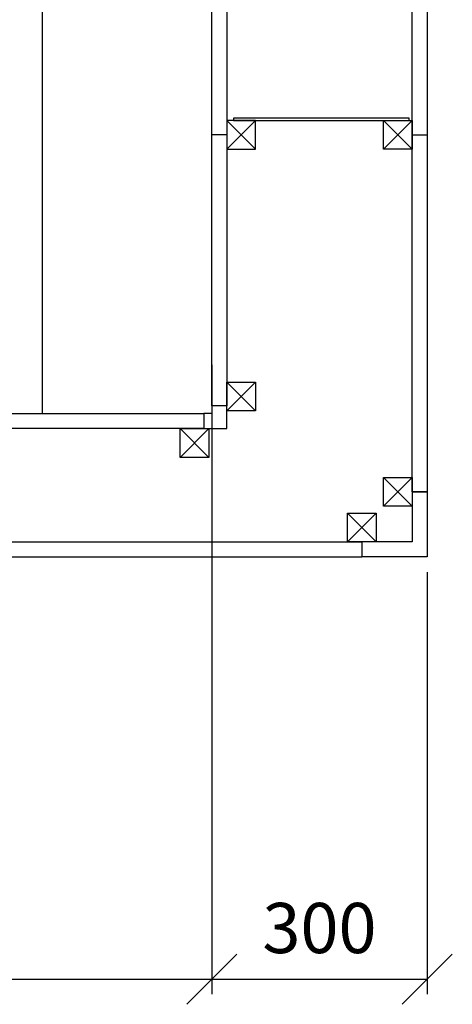
# Model space of a CAD drawing. Units: inches. Extents: x -436 to 12235, y 715 to 15714.
# Drawn here: x 11632 to 12235, y 1376 to 2749 of the extents above; entities that cross this region are included whole.
import ezdxf

# ---------------------------------------------------------------- set-up
doc = ezdxf.new("R2010")
doc.units = ezdxf.units.IN
for name, color, linetype in [('ceiling', 4, 'Continuous'), ('Panel', 3, 'Continuous'), ('Panel dimension', 1, 'Continuous'), ('SS vertical', 5, 'Continuous')]:
    doc.layers.add(name, color=color, linetype=linetype)
doc.styles.add('AKC', font='TAHOMA.TTF')
doc.dimstyles.new('AKC 50', dxfattribs={"dimscale": 70, "dimtxt": 1, "dimasz": 1, "dimexe": 0.3, "dimexo": 0.3, "dimgap": 0.5, "dimtad": 1, "dimdec": 0, "dimrnd": 0.0001, "dimzin": 12, "dimtxsty": 'AKC', "dimblk": 'OBLIQUE', "dimcen": 0.09, "dimclrd": 256, "dimclre": 256, "dimclrt": 256, "dimadec": 3, "dimazin": 3, "dimtfac": 1, "dimtdec": 0, "dimtix": 1, "dimtmove": 0, "dimatfit": 3, "dimldrblk": 'OBLIQUE', "dimfxl": 1, "dimtolj": 1, "dimtzin": 0, "dimlwd": -1, "dimlwe": -1, "dimarcsym": 0})

# ---------------------------------------------------------------- blocks, each defined once
blk = doc.blocks.new('Roh vnější pravý horní jackl 40x40')
at = {"color": 2}
for p, q in [((-70, 30), (-30, 70)), ((-70, 70), (-30, 30)), ((-20, 20), (20, -20)), ((-20, -20), (20, 20))]:
    blk.add_line(p, q, dxfattribs=at)
at = {"color": 5}
for p, q in [((-70, 70), (-70, 30)), ((-30, 70), (-70, 70)), ((-30, 30), (-30, 70)), ((-70, 30), (-30, 30)), ((-20, 20), (-20, -20)), ((20, 20), (-20, 20)), ((20, -20), (20, 20)), ((-20, -20), (20, -20))]:
    blk.add_line(p, q, dxfattribs=at)
at = {"color": 3}
for p, q in [((-70, 50), (-91, 50)), ((0, -20), (0, -41))]:
    blk.add_line(p, q, dxfattribs=at)
blk = doc.blocks.new('Vnější roh pravý horní')
at = {"layer": 'Panel'}
for p, q in [((-21, 0), (-21, -91)), ((-21, 0), (0, 0)), ((0, 0), (0, 0)), ((0, 0), (0, -70)), ((0, -70), (70, -70)), ((70, -70), (70, -91)), ((-21, -91), (70, -91))]:
    blk.add_line(p, q, dxfattribs=at)
blk = doc.blocks.new('_Oblique')
at = {"color": 0, "linetype": 'ByBlock', "lineweight": -2}
blk.add_line((-0.5, -0.5), (0.5, 0.5), dxfattribs=at)
blk = doc.blocks.new('*D18')
at = {"layer": 'Defpoints', "color": 0}
for p in [(11900, 2289), (7828, 2200), (11900, 1411.1)]:
    blk.add_point(p, dxfattribs=at)
at = {"layer": 'Panel dimension'}
for p, q in [((11900, 2268), (11900, 1390.1)), ((7828, 2179), (7828, 1390.1)), ((7828, 1411.1), (11900, 1411.1))]:
    blk.add_line(p, q, dxfattribs=at)
at = {"layer": 'Panel dimension', "xscale": 70, "yscale": 70, "zscale": 70, "rotation": 180}
blk.add_blockref('_Oblique', (7828, 1411.1), dxfattribs=at)
at = {"layer": 'Panel dimension', "xscale": 70, "yscale": 70, "zscale": 70}
blk.add_blockref('_Oblique', (11900, 1411.1), dxfattribs=at)
at = {"layer": 'Panel dimension', "insert": (9864, 1482.5), "char_height": 70, "attachment_point": 5, "style": 'AKC'}
blk.add_mtext('\\A1;4072', dxfattribs=at)
blk = doc.blocks.new('*D19')
at = {"layer": 'Defpoints', "color": 0}
for p in [(11900, 2289), (12200, 2000), (12200, 1411.1)]:
    blk.add_point(p, dxfattribs=at)
at = {"layer": 'Panel dimension'}
for p, q in [((11900, 2268), (11900, 1390.1)), ((12200, 1979), (12200, 1390.1)), ((11900, 1411.1), (12200, 1411.1))]:
    blk.add_line(p, q, dxfattribs=at)
at = {"layer": 'Panel dimension', "xscale": 70, "yscale": 70, "zscale": 70, "rotation": 180}
blk.add_blockref('_Oblique', (11900, 1411.1), dxfattribs=at)
at = {"layer": 'Panel dimension', "xscale": 70, "yscale": 70, "zscale": 70}
blk.add_blockref('_Oblique', (12200, 1411.1), dxfattribs=at)
at = {"layer": 'Panel dimension', "insert": (12050, 1482.5), "char_height": 70, "attachment_point": 5, "style": 'AKC'}
blk.add_mtext('\\A1;300', dxfattribs=at)
blk = doc.blocks.new('AKC-P-VNITRNI-ROH')
blk.add_lwpolyline([(-21, 21), (11, 21), (11, 0), (0, 0), (0, -11), (-21, -11), (-21, 21)], close=True)
blk = doc.blocks.new('AKC-P-JAKL 40x40 ROH')
at = {"color": 5}
for p, q in [((-40, -20), (-40, 20)), ((-40, 20), (0, 20)), ((0, 20), (0, -20)), ((0, -20), (-40, -20))]:
    blk.add_line(p, q, dxfattribs=at)
at = {"color": 2}
for p, q in [((0, 20), (-40, -20)), ((0, -20), (-40, 20))]:
    blk.add_line(p, q, dxfattribs=at)
blk = doc.blocks.new('Jackl 40x40 levý')
at = {"color": 5}
for p, q in [((20, 20), (-20, 20)), ((-20, 20), (-20, -20)), ((20, -20), (20, 20)), ((-20, -20), (20, -20))]:
    blk.add_line(p, q, dxfattribs=at)
at = {"color": 2}
for p, q in [((20, -20), (-20, 20)), ((20, 20), (-20, -20))]:
    blk.add_line(p, q, dxfattribs=at)
at = {"color": 3}
blk.add_line((-20, 0), (-41, 0), dxfattribs=at)
blk = doc.blocks.new('Spojka vodorovná horní levá 300')
at = {"color": 5}
for p, q in [((-4, 3), (-249, 3)), ((-249, 3), (-249, 0)), ((-249, 0), (-4, 0)), ((-4, 0), (-4, 3))]:
    blk.add_line(p, q, dxfattribs=at)

msp = doc.modelspace()

# ---------------------------------------------------------------- linework, layer by layer
at = {"layer": 'ceiling'}
msp.add_line((11664, 2200), (11664, 6200), dxfattribs=at)
at = {"layer": 'Panel'}
for p, q in [((12179, 2091), (12179, 13509)), ((12200, 13509), (12200, 2091)), ((11900, 2211), (11900, 6189)), ((11921, 6189), (11921, 2211)), ((10839, 2200), (11889, 2200)), ((11889, 2179), (10839, 2179)), ((10839, 2021), (12109, 2021)), ((10839, 2000), (12109, 2000))]:
    msp.add_line(p, q, dxfattribs=at)

# ---------------------------------------------------------------- block references
at = {"layer": 'Panel', "xscale": -1, "rotation": 270.0178002065583}
msp.add_blockref('AKC-P-VNITRNI-ROH', (11900, 2200), dxfattribs=at)
at = {"layer": 'Panel', "xscale": -1}
msp.add_blockref('Vnější roh pravý horní', (12179, 2091), dxfattribs=at)
at = {"layer": 'SS vertical'}
for name, p in [('Spojka vodorovná horní levá 300', (12179, 2609)), ('Jackl 40x40 levý', (11941, 2589))]:
    msp.add_blockref(name, p, dxfattribs=at)
at = {"layer": 'SS vertical', "xscale": -1}
for name, p in [('Jackl 40x40 levý', (12159, 2589)), ('Jackl 40x40 levý', (12159, 2589)), ('Roh vnější pravý horní jackl 40x40', (12109, 2041))]:
    msp.add_blockref(name, p, dxfattribs=at)
at = {"layer": 'SS vertical', "ltscale": 5}
for p, rotation in [((11921, 2224), 180.0178002105186), ((11876, 2179), 90.01780020655825)]:
    msp.add_blockref('AKC-P-JAKL 40x40 ROH', p, dxfattribs=dict(at, rotation=rotation))

# ---------------------------------------------------------------- dimensions: what is measured, and where the dimension line sits
at = {"layer": 'Panel dimension'}
for base, p1, p2, picture, middle in [((11900, 1411.1), (7828, 2200), (11900, 2289), '*D18', (9864, 1482.5)), ((12200, 1411.1), (11900, 2289), (12200, 2000), '*D19', (12050, 1482.5))]:
    dim = msp.add_linear_dim(base=base, p1=p1, p2=p2, dimstyle='AKC 50', dxfattribs=at)
    dim.commit()
    dim.dimension.update_dxf_attribs({"geometry": picture, "text_midpoint": middle})

doc.saveas('drawing.dxf')
